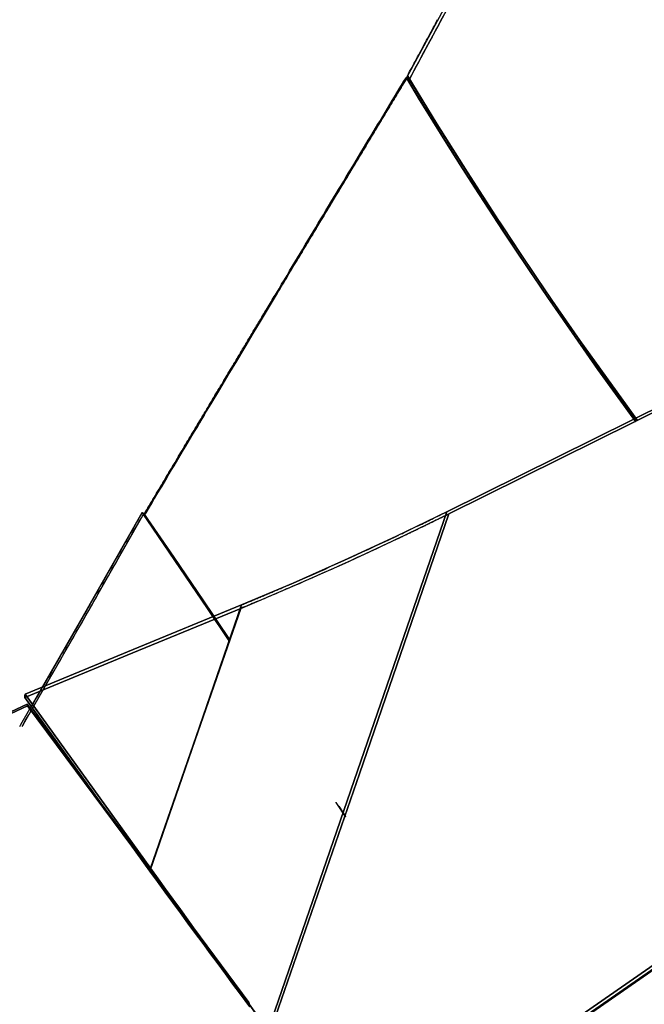
# Model space of a CAD drawing. Units: inches. Extents: x 221 to 372, y 111 to 308.
# Drawn here: x 323 to 325, y 267 to 270 of the extents above; entities that cross this region are included whole.
import ezdxf

# ---------------------------------------------------------------- set-up
doc = ezdxf.new("R2010")
doc.units = ezdxf.units.IN
doc.header["$MEASUREMENT"] = 0
doc.layers.add('Ebene 1', color=7, linetype='Continuous')

# ---------------------------------------------------------------- blocks, each defined once
blk = doc.blocks.new('block 2')
at = {"layer": 'Ebene 1', "color": 179, "lineweight": 25, "true_color": 0x1a171b}
for points in [[(324.5383, 269.402), (324.5414, 269.4078), (324.5445, 269.4139), (324.5476, 269.4199), (324.5514, 269.4259), (324.5545, 269.432), (324.5576, 269.4378), (324.5607, 269.4438), (324.5642, 269.4499), (324.5673, 269.4559), (324.5704, 269.4619), (324.5735, 269.468), (324.5766, 269.4738), (324.58, 269.4798), (324.5831, 269.4857), (324.5862, 269.4916), (324.5893, 269.4974), (324.5924, 269.5034), (324.5959, 269.5095), (324.599, 269.5152), (324.6021, 269.5212), (324.6052, 269.5267), (324.6086, 269.5327), (324.6117, 269.5388), (324.6148, 269.5444), (324.6179, 269.5505), (324.6207, 269.5562), (324.6241, 269.5622), (324.6272, 269.5677)], [(325.2401, 270.6681), (325.063, 270.358), (324.8866, 270.0433), (324.712, 269.7239), (324.5383, 269.402)], [(324.6427, 269.5777), (324.6365, 269.566), (324.6303, 269.5543), (324.6241, 269.5422), (324.6176, 269.5307), (324.6114, 269.5191), (324.6048, 269.5071), (324.5986, 269.495), (324.5917, 269.4831), (324.5855, 269.4714), (324.5793, 269.4592), (324.5728, 269.4471), (324.5666, 269.4351), (324.5597, 269.423), (324.5535, 269.4108), (324.5469, 269.3989)], [(324.5469, 269.3989), (324.7216, 269.7232), (324.898, 270.0443), (325.0754, 270.3611), (325.2535, 270.6725)], [(324.5425, 269.4068), (324.5394, 269.4016), (324.5363, 269.3963), (324.5332, 269.3906), (324.5294, 269.3855), (324.5263, 269.3801), (324.5232, 269.3744), (324.5197, 269.3691), (324.5163, 269.3637), (324.5132, 269.3582), (324.5101, 269.3529), (324.5063, 269.3472), (324.5035, 269.342), (324.5001, 269.3364), (324.4966, 269.331), (324.4935, 269.3255), (324.4901, 269.3202), (324.4867, 269.3145), (324.4832, 269.3088), (324.4801, 269.3035), (324.4767, 269.2979), (324.4732, 269.2923), (324.4698, 269.2866), (324.4667, 269.2812), (324.4629, 269.2756), (324.4601, 269.27), (324.4563, 269.2644), (324.4532, 269.2587), (324.4498, 269.2532), (324.4463, 269.2478), (324.4429, 269.2421), (324.4395, 269.2365), (324.4364, 269.2308), (324.4329, 269.2253), (324.4291, 269.2196), (324.426, 269.2139), (324.4226, 269.2079), (324.4191, 269.2023), (324.4153, 269.1967), (324.4122, 269.191), (324.4088, 269.1853), (324.4053, 269.1798), (324.4019, 269.1738), (324.3985, 269.1681), (324.395, 269.1624), (324.3916, 269.1567), (324.3881, 269.1508), (324.3843, 269.1452), (324.3809, 269.1395), (324.3774, 269.1334), (324.374, 269.1278), (324.3706, 269.1219), (324.3671, 269.1162), (324.3637, 269.1102), (324.3602, 269.1047), (324.3564, 269.0986), (324.353, 269.093), (324.3495, 269.0869), (324.3461, 269.0812), (324.3423, 269.0754), (324.3389, 269.0694), (324.3354, 269.0637), (324.332, 269.0577), (324.3285, 269.0516), (324.3247, 269.0456), (324.3213, 269.0399), (324.3175, 269.0341), (324.3141, 269.028), (324.3103, 269.022), (324.3068, 269.016), (324.3034, 269.0099), (324.2996, 269.0041), (324.2958, 268.9984), (324.2924, 268.9924), (324.2889, 268.9865), (324.2851, 268.98), (324.2817, 268.9741), (324.2779, 268.9679), (324.2744, 268.962), (324.271, 268.956), (324.2669, 268.95), (324.2634, 268.944), (324.26, 268.9379), (324.2562, 268.9317), (324.2524, 268.9257), (324.2489, 268.9197), (324.2452, 268.9136), (324.2417, 268.9073), (324.2379, 268.9014), (324.2341, 268.8954), (324.2307, 268.889), (324.2269, 268.883), (324.2231, 268.877), (324.2193, 268.8708), (324.2159, 268.8647), (324.2121, 268.8584), (324.2083, 268.8523), (324.2045, 268.8459), (324.2011, 268.8396), (324.1973, 268.8335), (324.1935, 268.8273), (324.1897, 268.8213), (324.1859, 268.8149), (324.1825, 268.8086), (324.1783, 268.8025), (324.1745, 268.7962), (324.1711, 268.79), (324.148, 268.7521), (324.1256, 268.714), (324.1022, 268.6752), (324.0791, 268.6365), (324.055, 268.5965), (324.0312, 268.5567), (324.0071, 268.5157), (323.9826, 268.4753), (323.9761, 268.4642), (323.9695, 268.4537), (323.9633, 268.443), (323.9568, 268.4322), (323.9503, 268.4212), (323.9441, 268.4103), (323.9372, 268.3993), (323.9306, 268.3884), (323.9241, 268.3774), (323.9175, 268.3662), (323.9106, 268.3549), (323.9041, 268.344), (323.8972, 268.3326), (323.8907, 268.3214), (323.8838, 268.3097), (323.8772, 268.2985), (323.87, 268.2868), (323.8634, 268.2754), (323.8565, 268.2639), (323.8497, 268.2522), (323.8428, 268.2406), (323.8355, 268.2289), (323.8283, 268.217), (323.8214, 268.2053), (323.8145, 268.1933), (323.8073, 268.1814), (323.8004, 268.1693), (323.7928, 268.1573)], [(323.7928, 268.1573), (323.9826, 268.4753), (324.1711, 268.79), (324.3582, 269.1007), (324.5425, 269.4068)], [(324.5383, 269.4034), (324.5404, 269.4051), (324.5425, 269.4068)], [(324.5425, 269.4068), (324.5404, 269.4051), (324.5383, 269.4034)], [(324.5425, 269.4068), (324.6251, 269.2714), (324.7109, 269.1345), (324.8002, 268.9965), (324.8918, 268.8584), (324.9862, 268.7197), (325.083, 268.5817), (325.1946, 268.4265)], [(325.1946, 268.4265), (325.0827, 268.5821), (324.9862, 268.72), (324.8918, 268.8584), (324.846, 268.9271), (324.8005, 268.9962), (324.7557, 269.0651), (324.7116, 269.1338), (324.6682, 269.2025), (324.6255, 269.2711), (324.5838, 269.3391), (324.5425, 269.4068)], [(323.7928, 268.1612), (323.7966, 268.1673), (323.8004, 268.1731), (323.8038, 268.1792), (323.8073, 268.1852), (323.8107, 268.1912), (323.8145, 268.1972), (323.818, 268.2031), (323.8214, 268.2088), (323.8249, 268.2148), (323.8283, 268.2208), (323.8321, 268.2269), (323.8355, 268.2326), (323.839, 268.2386), (323.8428, 268.2444), (323.8462, 268.2501), (323.8497, 268.2561), (323.8531, 268.262), (323.8565, 268.2679), (323.86, 268.2737), (323.8634, 268.2794), (323.8669, 268.2851), (323.8703, 268.2909), (323.8738, 268.2966), (323.8772, 268.3027), (323.8807, 268.3083), (323.8841, 268.314), (323.8876, 268.3201), (323.891, 268.3256), (323.8944, 268.3313), (323.8975, 268.3369), (323.9013, 268.3426), (323.9048, 268.3485), (323.9079, 268.3542), (323.9113, 268.3598), (323.9144, 268.3655), (323.9182, 268.371), (323.9213, 268.3767), (323.9248, 268.3824), (323.9279, 268.3881), (323.9316, 268.3934), (323.9347, 268.3989), (323.9382, 268.4046), (323.9413, 268.4103), (323.9447, 268.416), (323.9482, 268.4215), (323.9516, 268.4269), (323.9547, 268.4325), (323.9578, 268.4382), (323.9616, 268.4434), (323.9647, 268.4491), (323.9678, 268.4544), (323.9709, 268.4599), (323.9747, 268.4656), (323.9778, 268.471), (323.9809, 268.4763), (323.984, 268.4818), (323.9875, 268.4871), (323.9909, 268.4928), (323.994, 268.4982), (323.9971, 268.5033), (324.0002, 268.509), (324.0033, 268.5144), (324.0071, 268.5195), (324.0102, 268.5249), (324.0133, 268.5302), (324.0164, 268.5359), (324.0198, 268.5412), (324.0229, 268.5466), (324.026, 268.5517), (324.0291, 268.5569), (324.0322, 268.5622), (324.0357, 268.5676), (324.0388, 268.5729), (324.0419, 268.5783), (324.0446, 268.5834), (324.0477, 268.5884), (324.0512, 268.5938), (324.0543, 268.5989), (324.0574, 268.6043), (324.0605, 268.6096), (324.0639, 268.6144), (324.0667, 268.6198), (324.0698, 268.6251), (324.0729, 268.6301), (324.0763, 268.6355), (324.0791, 268.6403), (324.0822, 268.6456), (324.0853, 268.6504), (324.0881, 268.6558), (324.0912, 268.6608), (324.0946, 268.6659), (324.0974, 268.6709), (324.1005, 268.6763), (324.1032, 268.6813), (324.1063, 268.6861), (324.1098, 268.6911), (324.1125, 268.6964), (324.1156, 268.7013), (324.1184, 268.7063), (324.1218, 268.7112), (324.1246, 268.7161), (324.1277, 268.7211), (324.1304, 268.7264), (324.1332, 268.7312), (324.1363, 268.7364), (324.1394, 268.7412), (324.1425, 268.7457), (324.1452, 268.7507), (324.148, 268.7557), (324.1514, 268.7605), (324.1542, 268.7655), (324.157, 268.7705), (324.1597, 268.7753), (324.1628, 268.78), (324.1659, 268.785), (324.1687, 268.79), (324.1763, 268.8025), (324.1838, 268.8153), (324.1914, 268.8277), (324.199, 268.8403), (324.2062, 268.853), (324.2141, 268.8654), (324.2214, 268.8776), (324.229, 268.8904), (324.2362, 268.9028), (324.2438, 268.9152), (324.251, 268.9276), (324.2586, 268.9398), (324.2658, 268.9517), (324.2734, 268.9641), (324.2806, 268.9765), (324.2879, 268.9886), (324.2951, 269.0008), (324.3027, 269.0129), (324.3096, 269.0248), (324.3172, 269.0368), (324.324, 269.0489), (324.3316, 269.0608), (324.3385, 269.0728), (324.3457, 269.0849), (324.3526, 269.0964), (324.3602, 269.1085), (324.3671, 269.1202), (324.374, 269.1317), (324.3812, 269.1434), (324.3885, 269.1553), (324.3954, 269.167), (324.4026, 269.1782), (324.4091, 269.1899), (324.416, 269.2017), (324.4233, 269.2132), (324.4298, 269.2246), (324.437, 269.2361), (324.4436, 269.2473), (324.4508, 269.2587), (324.4574, 269.27), (324.4646, 269.2812), (324.4712, 269.2926), (324.478, 269.3038), (324.4846, 269.3152), (324.4915, 269.326), (324.498, 269.3374), (324.5049, 269.3482), (324.5115, 269.3596), (324.518, 269.3705), (324.5249, 269.3815), (324.5314, 269.3923), (324.5383, 269.4034)], [(324.5383, 269.4034), (324.3544, 269.0988), (324.1687, 268.79), (323.9813, 268.477), (323.7928, 268.1612)], [(324.5383, 269.4034), (324.5587, 269.3691), (324.5797, 269.3348), (324.6003, 269.3007), (324.6214, 269.2666), (324.6431, 269.2318), (324.6644, 269.1973), (324.6865, 269.1627), (324.7082, 269.1281), (324.7306, 269.0937), (324.7526, 269.059), (324.7754, 269.0244), (324.7977, 268.9894), (324.8208, 268.955), (324.8439, 268.92), (324.867, 268.8856), (324.8904, 268.8509), (324.9852, 268.7119), (325.0827, 268.5729), (325.1901, 268.4239)], [(325.1901, 268.4239), (325.083, 268.5726), (324.9855, 268.7116), (324.8904, 268.8509), (324.7977, 268.9903), (324.7078, 269.129), (324.6214, 269.2668), (324.5383, 269.4034)], [(324.5469, 269.3989), (324.5425, 269.4003), (324.5383, 269.402)], [(324.5383, 269.402), (324.6134, 269.2785), (324.6916, 269.1539), (324.7726, 269.0287), (324.8553, 268.9031), (324.9407, 268.7767), (325.0279, 268.6511), (325.1905, 268.4246)], [(325.1905, 268.4246), (325.0272, 268.6523), (324.9404, 268.7776), (324.8553, 268.9031), (324.8136, 268.9658), (324.7723, 269.0287), (324.7316, 269.0916), (324.6916, 269.1543), (324.652, 269.2163), (324.6134, 269.2785), (324.5755, 269.3401), (324.5383, 269.402)], [(324.5383, 269.402), (324.5425, 269.4003), (324.5469, 269.3989)], [(325.1953, 268.4272), (325.0324, 268.6541), (324.9462, 268.7789), (324.8615, 268.9038), (324.7788, 269.0287), (324.6989, 269.1529), (324.6214, 269.2764), (324.5469, 269.3989)], [(324.5469, 269.3989), (324.568, 269.3637), (324.589, 269.329), (324.6107, 269.294), (324.6324, 269.259), (324.6544, 269.2239), (324.6765, 269.1886), (324.6989, 269.1533), (324.7213, 269.1176), (324.7443, 269.0819), (324.7671, 269.0466), (324.7905, 269.0111), (324.8143, 268.9755), (324.8377, 268.9395), (324.8615, 268.9038), (324.9455, 268.7793), (325.0317, 268.6551), (325.1953, 268.4272)], [(326.3287, 268.9991), (325.4909, 268.5834), (324.6534, 268.168)], [(324.6534, 268.168), (325.4909, 268.5834), (326.3287, 268.9991)], [(324.6593, 268.1616), (325.4988, 268.5783), (326.338, 268.9944)], [(326.338, 268.9944), (325.4988, 268.5783), (324.6593, 268.1616)], [(323.4397, 267.557), (323.4428, 267.5627), (323.6171, 267.8658), (323.7873, 268.1655)], [(323.7918, 268.1626), (323.6226, 267.865), (323.4493, 267.5628), (323.4455, 267.557)], [(323.4493, 267.5628), (323.4569, 267.5768), (323.4648, 267.59), (323.4724, 267.6035), (323.4803, 267.6169), (323.4879, 267.6298), (323.4955, 267.6433), (323.5031, 267.6567), (323.511, 267.6698), (323.5182, 267.6829), (323.5258, 267.6963), (323.5334, 267.7092), (323.541, 267.7225), (323.5486, 267.7351), (323.5558, 267.748), (323.563, 267.7613), (323.5706, 267.7738), (323.5778, 267.7866), (323.5851, 267.7997), (323.5927, 267.8122), (323.5999, 267.825), (323.6071, 267.8374), (323.6144, 267.8501), (323.6212, 267.8627), (323.6285, 267.8751), (323.6354, 267.8875), (323.6429, 267.9003), (323.6498, 267.9125), (323.6571, 267.9249), (323.6636, 267.9371), (323.6709, 267.9492), (323.6777, 267.9616), (323.6846, 267.9738), (323.6915, 267.9859), (323.6984, 267.9979), (323.7053, 268.0098), (323.7122, 268.0219), (323.7187, 268.0339), (323.7256, 268.046), (323.7325, 268.0575), (323.7391, 268.0694), (323.746, 268.0811), (323.7522, 268.093), (323.759, 268.1047), (323.7656, 268.1165), (323.7725, 268.1282), (323.7787, 268.1394), (323.7856, 268.1511), (323.7918, 268.1626)], [(323.7873, 268.1655), (323.7835, 268.1595), (323.7801, 268.1535), (323.777, 268.1471), (323.7735, 268.1411), (323.7697, 268.1351), (323.7666, 268.129), (323.7632, 268.1232), (323.7597, 268.1168), (323.7563, 268.1108), (323.7525, 268.1047), (323.7494, 268.0984), (323.746, 268.0925), (323.7425, 268.0861), (323.7387, 268.0801), (323.7353, 268.0737), (323.7318, 268.0677), (323.7284, 268.0615), (323.7249, 268.0553), (323.7212, 268.0491), (323.7177, 268.0427), (323.7143, 268.0367), (323.7108, 268.0303), (323.707, 268.024), (323.7036, 268.0176), (323.7001, 268.0112), (323.696, 268.0053), (323.6926, 267.9988), (323.6891, 267.9926), (323.6857, 267.9862), (323.6822, 267.9799), (323.6781, 267.9735), (323.6746, 267.9671), (323.6712, 267.9606), (323.6674, 267.954), (323.6636, 267.9478), (323.6602, 267.9414), (323.6564, 267.9351), (323.6526, 267.9283), (323.6488, 267.922), (323.6454, 267.9158), (323.6416, 267.9091), (323.6381, 267.9027), (323.634, 267.896), (323.6305, 267.8896), (323.6268, 267.8829), (323.6233, 267.8765), (323.6192, 267.8698), (323.6154, 267.8634), (323.6119, 267.8569), (323.6078, 267.8501), (323.604, 267.8434), (323.6006, 267.8371), (323.5968, 267.8303), (323.5927, 267.8236), (323.5889, 267.8169), (323.5854, 267.8102), (323.5816, 267.8035), (323.5775, 267.7967), (323.5737, 267.79), (323.5699, 267.7835), (323.5658, 267.7768), (323.5623, 267.77), (323.5582, 267.7633), (323.5544, 267.7566), (323.5506, 267.7499), (323.5465, 267.7428), (323.5427, 267.7361), (323.5389, 267.7294), (323.5351, 267.7227), (323.531, 267.7156), (323.5272, 267.7091), (323.5234, 267.7018), (323.5189, 267.6953), (323.5151, 267.6881), (323.5113, 267.6813), (323.5076, 267.6744), (323.5031, 267.6677), (323.4993, 267.6607), (323.4955, 267.6536), (323.4914, 267.6469), (323.4872, 267.6398), (323.4834, 267.6328), (323.4793, 267.6257), (323.4755, 267.619), (323.4741, 267.6162)], [(323.7918, 268.1626), (323.7894, 268.164), (323.7873, 268.1655)], [(323.7873, 268.1655), (323.88, 268.03), (323.9726, 267.8936), (324.035, 267.8011)], [(324.035, 267.8011), (323.9733, 267.8929), (323.9268, 267.9612), (323.8803, 268.0296), (323.8338, 268.0977), (323.7873, 268.1655)], [(323.7873, 268.1655), (323.7894, 268.164), (323.7918, 268.1626)], [(324.0357, 267.8038), (323.9788, 267.8886), (323.8851, 268.026), (323.7918, 268.1626)], [(323.7918, 268.1626), (323.8152, 268.1283), (323.8386, 268.0942), (323.8624, 268.06), (323.8858, 268.0258), (323.9089, 267.9916), (323.9327, 267.9569), (323.9558, 267.9223), (323.9792, 267.8879), (324.0026, 267.8532), (324.026, 267.8186), (324.0357, 267.8038)], [(324.0357, 267.8042), (323.9616, 267.9142), (323.9196, 267.9768), (323.8772, 268.0384), (323.8352, 268.0997), (323.7928, 268.1612)], [(323.7928, 268.1573), (323.7928, 268.159), (323.7928, 268.1612)], [(323.7928, 268.1612), (323.8776, 268.0384), (323.9616, 267.9142), (324.0357, 267.8042)], [(323.7928, 268.1612), (323.7928, 268.159), (323.7928, 268.1573)], [(324.035, 267.8014), (323.9602, 267.9125), (323.8769, 268.0353), (323.7928, 268.1573)], [(323.7928, 268.1573), (323.8169, 268.1228), (323.8407, 268.0879), (323.8645, 268.0529), (323.8886, 268.0181), (323.9124, 267.9831), (323.9361, 267.9478), (323.9599, 267.9125), (323.984, 267.8772), (324.0078, 267.842), (324.0316, 267.8062), (324.035, 267.8014)], [(324.0674, 267.893), (324.2159, 267.9559), (324.3647, 268.0219), (324.5125, 268.0908), (324.6593, 268.1616)], [(324.6593, 268.1616), (324.6568, 268.1605), (324.6541, 268.159), (324.651, 268.1576), (324.6482, 268.1562), (324.6458, 268.1549), (324.6431, 268.1538), (324.6406, 268.1525), (324.6379, 268.1511), (324.6351, 268.1499), (324.6324, 268.1485), (324.63, 268.1471), (324.6276, 268.1461), (324.6251, 268.1445), (324.6224, 268.1437), (324.6196, 268.1421), (324.6172, 268.1411), (324.6148, 268.1397), (324.6124, 268.1387), (324.6103, 268.1376), (324.6079, 268.1363), (324.6052, 268.1351), (324.6028, 268.134), (324.6007, 268.133), (324.5983, 268.1316), (324.5962, 268.1304), (324.5938, 268.1295), (324.5917, 268.1283), (324.589, 268.1273), (324.5869, 268.1263), (324.5848, 268.1252), (324.5828, 268.1242), (324.5804, 268.1232), (324.5783, 268.1221), (324.5759, 268.1209), (324.5738, 268.1199), (324.5717, 268.1189), (324.57, 268.1178), (324.568, 268.1168), (324.5659, 268.1161), (324.5638, 268.1149), (324.5618, 268.114), (324.5597, 268.1132), (324.558, 268.1121), (324.5559, 268.1111), (324.5542, 268.1104), (324.5521, 268.1094), (324.5504, 268.1084), (324.5483, 268.1077), (324.5469, 268.1065), (324.5445, 268.1058), (324.5428, 268.1051), (324.5411, 268.104), (324.5394, 268.1034), (324.5376, 268.1023), (324.5363, 268.1016), (324.5345, 268.1009), (324.5325, 268.1003), (324.5308, 268.0991), (324.5294, 268.0984), (324.5277, 268.0977), (324.5263, 268.097), (324.5245, 268.0963), (324.5232, 268.0956), (324.5214, 268.0946), (324.5197, 268.0939), (324.5183, 268.093), (324.517, 268.0925), (324.5156, 268.0916), (324.5139, 268.091), (324.5125, 268.0908), (324.4929, 268.0811), (324.4725, 268.0717), (324.4536, 268.0629), (324.4346, 268.0539), (324.4167, 268.0455), (324.3985, 268.0374), (324.3816, 268.0296), (324.3647, 268.0219), (324.3451, 268.0131), (324.3254, 268.0041), (324.3065, 267.9957), (324.2879, 267.9873), (324.2696, 267.9792), (324.251, 267.9711), (324.2334, 267.9633), (324.2159, 267.9559), (324.21, 267.9532), (324.2038, 267.9506), (324.198, 267.9482), (324.1918, 267.9457), (324.1862, 267.9428), (324.18, 267.9404), (324.1745, 267.9378), (324.1687, 267.9354), (324.1628, 267.933), (324.157, 267.9304), (324.1514, 267.928), (324.1452, 267.9256), (324.1397, 267.923), (324.1339, 267.9206), (324.1284, 267.9185), (324.1225, 267.9159), (324.117, 267.9137), (324.1115, 267.9115), (324.1056, 267.9091), (324.1001, 267.9065), (324.0949, 267.9044), (324.0891, 267.9018), (324.0836, 267.8998), (324.0784, 267.8973), (324.0726, 267.8951), (324.0674, 267.893)], [(324.6534, 268.168), (324.5087, 268.0977), (324.3626, 268.03), (324.2162, 267.965), (324.0695, 267.903)], [(324.0695, 267.903), (324.0726, 267.9044), (324.0753, 267.9054), (324.0784, 267.9068), (324.0815, 267.9079), (324.0843, 267.9091), (324.087, 267.9104), (324.0901, 267.9115), (324.0932, 267.9128), (324.096, 267.9139), (324.0991, 267.9153), (324.1018, 267.9165), (324.1049, 267.9178), (324.108, 267.9189), (324.1108, 267.9203), (324.1139, 267.9216), (324.1167, 267.9227), (324.1198, 267.9242), (324.1225, 267.9252), (324.126, 267.9266), (324.1291, 267.9277), (324.1318, 267.9292), (324.1349, 267.9304), (324.138, 267.9316), (324.1411, 267.933), (324.1442, 267.9344), (324.147, 267.9354), (324.1501, 267.937), (324.1535, 267.9383), (324.1566, 267.9392), (324.1594, 267.9408), (324.1625, 267.9421), (324.1659, 267.9437), (324.169, 267.9445), (324.1718, 267.9459), (324.1749, 267.9475), (324.178, 267.9488), (324.1814, 267.9499), (324.1845, 267.9513), (324.1876, 267.9526), (324.1907, 267.954), (324.1942, 267.9556), (324.1973, 267.9569), (324.2004, 267.958), (324.2035, 267.9594), (324.2066, 267.9607), (324.21, 267.9623), (324.2131, 267.9637), (324.2162, 267.965), (324.2334, 267.9724), (324.251, 267.9802), (324.2689, 267.9879), (324.2872, 267.996), (324.3054, 268.0041), (324.324, 268.0128), (324.3437, 268.0215), (324.3626, 268.03), (324.3795, 268.0377), (324.396, 268.0455), (324.414, 268.0536), (324.4319, 268.0617), (324.4505, 268.0706), (324.4691, 268.0794), (324.4887, 268.0885), (324.5087, 268.0977), (324.5115, 268.0991), (324.5146, 268.1004), (324.5173, 268.102), (324.5208, 268.1037), (324.5239, 268.1051), (324.5273, 268.1065), (324.5304, 268.1084), (324.5342, 268.1101), (324.5376, 268.1118), (324.5414, 268.1132), (324.5449, 268.1154), (324.549, 268.1171), (324.5528, 268.1189), (324.5566, 268.1208), (324.5607, 268.1228), (324.5645, 268.1249), (324.569, 268.127), (324.5735, 268.1289), (324.5779, 268.1309), (324.5824, 268.133), (324.5869, 268.1356), (324.5917, 268.1376), (324.5962, 268.14), (324.601, 268.1421), (324.6055, 268.1445), (324.6107, 268.1471), (324.6158, 268.1495), (324.6207, 268.1521), (324.6262, 268.1545), (324.6313, 268.1573), (324.6365, 268.1599), (324.642, 268.1626), (324.6475, 268.165), (324.6534, 268.168)], [(324.1452, 266.6936), (324.3991, 267.431), (324.6534, 268.168)], [(324.6534, 268.168), (324.3991, 267.431), (324.1452, 266.6936)], [(324.6593, 268.1616), (324.4047, 267.4224), (324.1497, 266.6831)], [(324.1497, 266.6831), (324.4047, 267.4224), (324.6593, 268.1616)], [(326.9423, 268.0615), (325.6835, 267.1864), (324.4243, 266.3116)], [(324.4243, 266.3116), (325.6835, 267.1864), (326.9423, 268.0615)], [(326.9423, 268.0615), (325.6835, 267.1864), (324.4243, 266.3116)], [(324.4243, 266.3116), (325.6835, 267.1864), (326.9423, 268.0615)], [(326.9554, 268.0603), (325.6914, 267.1816), (324.4274, 266.3031)], [(324.4274, 266.3031), (325.6914, 267.1816), (326.9554, 268.0603)], [(326.9571, 268.0579), (325.6931, 267.1794), (324.4291, 266.3007)], [(324.4291, 266.3007), (325.6931, 267.1794), (326.9571, 268.0579)], [(324.0695, 267.903), (323.7621, 267.7762), (323.4545, 267.6493)], [(323.4545, 267.6493), (323.7621, 267.7762), (324.0695, 267.903)], [(323.8111, 267.1537), (323.9403, 267.5282), (324.0695, 267.903)], [(324.0695, 267.903), (323.9403, 267.5282), (323.8111, 267.1537)], [(323.4535, 267.6398), (323.7604, 267.7664), (324.0674, 267.893)], [(324.0674, 267.893), (323.7604, 267.7664), (323.4535, 267.6398)], [(323.8093, 267.1451), (323.9382, 267.5192), (324.0674, 267.893)], [(324.0674, 267.893), (323.9382, 267.5192), (323.8093, 267.1451)], [(323.4545, 267.6493), (323.4538, 267.6448), (323.4535, 267.6398)], [(323.4535, 267.6398), (323.4538, 267.6448), (323.4545, 267.6493)], [(323.8111, 267.1537), (323.633, 267.4012), (323.4545, 267.6493)], [(323.4545, 267.6493), (323.633, 267.4012), (323.8111, 267.1537)], [(323.4617, 267.6157), (322.6125, 267.2171), (321.7637, 266.8182)], [(321.7637, 266.8182), (322.6125, 267.2171), (323.4617, 267.6157)], [(321.7661, 266.8254), (322.6136, 267.2233), (323.4607, 267.621)], [(323.4607, 267.621), (322.6136, 267.2233), (321.7661, 266.8254)], [(323.4535, 267.6398), (323.6316, 267.3925), (323.8093, 267.1451)], [(323.8093, 267.1451), (323.6316, 267.3925), (323.4535, 267.6398)], [(323.4607, 267.621), (323.7759, 267.1968), (324.0908, 266.7723)], [(323.4617, 267.6157), (323.4614, 267.6183), (323.4607, 267.621)], [(323.4607, 267.621), (323.4614, 267.6183), (323.4617, 267.6157)], [(324.0908, 266.7723), (323.7759, 267.1968), (323.4607, 267.621)], [(324.005, 266.8835), (323.7332, 267.2497), (323.4617, 267.6157)], [(323.4617, 267.6157), (323.7332, 267.2497), (324.005, 266.8835)], [(324.3375, 267.3422), (324.3382, 267.3408), (324.3657, 267.2988)], [(324.3664, 267.3012), (324.3475, 267.3308)], [(323.8093, 267.1451), (323.8104, 267.1496), (323.8111, 267.1537)], [(323.8111, 267.1537), (323.8104, 267.1496), (323.8093, 267.1451)], [(324.0932, 266.7599), (324.0798, 266.778), (324.0667, 266.7959), (324.0453, 266.8245), (324.0243, 266.8531), (324.003, 266.8817), (323.9816, 266.9107), (323.9602, 266.9396), (323.9389, 266.9687), (323.9175, 266.9978), (323.8958, 267.0269), (323.8745, 267.0567), (323.8528, 267.086), (323.8311, 267.1157), (323.8093, 267.1451)], [(323.8093, 267.1451), (323.881, 267.0473), (323.9523, 266.9501), (324.0233, 266.8545), (324.0932, 266.7599)], [(323.8111, 267.1537), (323.8324, 267.1241), (323.8534, 267.0948), (323.8748, 267.0655), (323.8958, 267.0362), (323.9168, 267.007), (323.9382, 266.978), (323.9592, 266.9491), (323.9802, 266.9201), (324.0009, 266.8912), (324.0219, 266.8626), (324.0223, 266.8626), (324.0226, 266.8623)], [(324.0226, 266.8623), (323.9699, 266.9343), (323.9175, 267.0066), (323.8645, 267.08), (323.8111, 267.1537)], [(324.0226, 266.8623), (324.0219, 266.863), (324.0216, 266.8633), (324.0209, 266.8642), (324.0205, 266.8648), (324.0198, 266.8655), (324.0195, 266.8657), (324.0185, 266.8664), (324.0185, 266.8673), (324.0178, 266.8679), (324.0171, 266.8683), (324.0167, 266.869), (324.0161, 266.8697), (324.0157, 266.8704), (324.015, 266.871), (324.0147, 266.8719), (324.014, 266.8724), (324.0136, 266.8729), (324.013, 266.8736), (324.0126, 266.8743), (324.0119, 266.875), (324.0112, 266.8757), (324.0109, 266.8764), (324.0102, 266.8771), (324.0099, 266.8778), (324.0092, 266.8785), (324.0088, 266.8791), (324.0081, 266.8798), (324.0074, 266.8805), (324.0071, 266.8812), (324.0064, 266.8821), (324.0057, 266.8828), (324.005, 266.8835)], [(324.005, 266.8835), (324.0491, 266.8216), (324.0932, 266.7599)], [(324.0932, 266.7599), (324.0732, 266.7878), (324.0491, 266.8216), (324.0167, 266.8669), (324.005, 266.8835)], [(324.005, 266.8835), (324.014, 266.8724), (324.0226, 266.8623)], [(324.0226, 266.8623), (324.0429, 266.834), (324.0633, 266.8059), (324.0777, 266.7865), (324.0915, 266.7674)], [(324.0915, 266.7674), (324.0571, 266.8147), (324.0226, 266.8623)], [(324.0908, 266.7723), (324.0891, 266.7744), (324.0877, 266.7767), (324.086, 266.7787), (324.0843, 266.7808), (324.0829, 266.7829), (324.0812, 266.7851), (324.0798, 266.7872), (324.0777, 266.7892), (324.0763, 266.7915), (324.0743, 266.7939), (324.0729, 266.7959), (324.0712, 266.7982), (324.0695, 266.8003), (324.0677, 266.8027), (324.0664, 266.8047), (324.0646, 266.8068), (324.0626, 266.809), (324.0608, 266.8114), (324.0591, 266.8137), (324.0577, 266.8158), (324.056, 266.8182), (324.0543, 266.8202), (324.0526, 266.8228), (324.0508, 266.8249), (324.0491, 266.8275), (324.0471, 266.8295), (324.0453, 266.8319), (324.0436, 266.834), (324.0419, 266.8364), (324.0402, 266.8387), (324.0384, 266.8411), (324.0367, 266.8431), (324.035, 266.8457), (324.0329, 266.8481), (324.0312, 266.8502), (324.0295, 266.8528), (324.0278, 266.8552), (324.026, 266.8574), (324.0243, 266.8599), (324.0226, 266.8623)], [(324.0226, 266.8623), (324.0571, 266.8147), (324.0915, 266.7674)], [(324.0915, 266.7674), (324.0777, 266.7865), (324.0633, 266.8059), (324.0429, 266.834), (324.0226, 266.8623)], [(324.0226, 266.8623), (324.0567, 266.8171), (324.0908, 266.7723)], [(324.0908, 266.7723), (324.0912, 266.7699), (324.0915, 266.7674)], [(324.0915, 266.7674), (324.0912, 266.7699), (324.0908, 266.7723)], [(324.0915, 266.7674), (324.1177, 266.7303), (324.1415, 266.6967)], [(324.0915, 266.7674), (324.098, 266.7582), (324.1042, 266.7494), (324.1249, 266.7215), (324.1452, 266.6936)], [(324.1452, 266.6936), (324.1184, 266.7303), (324.0915, 266.7674)], [(324.1415, 266.6967), (324.1163, 266.732), (324.0915, 266.7674)]]:
    blk.add_lwpolyline(points, dxfattribs=at)

msp = doc.modelspace()

# ---------------------------------------------------------------- block references
at = {"layer": 'Ebene 1'}
msp.add_blockref('block 2', (0, 0), dxfattribs=at)

doc.saveas('drawing.dxf')
